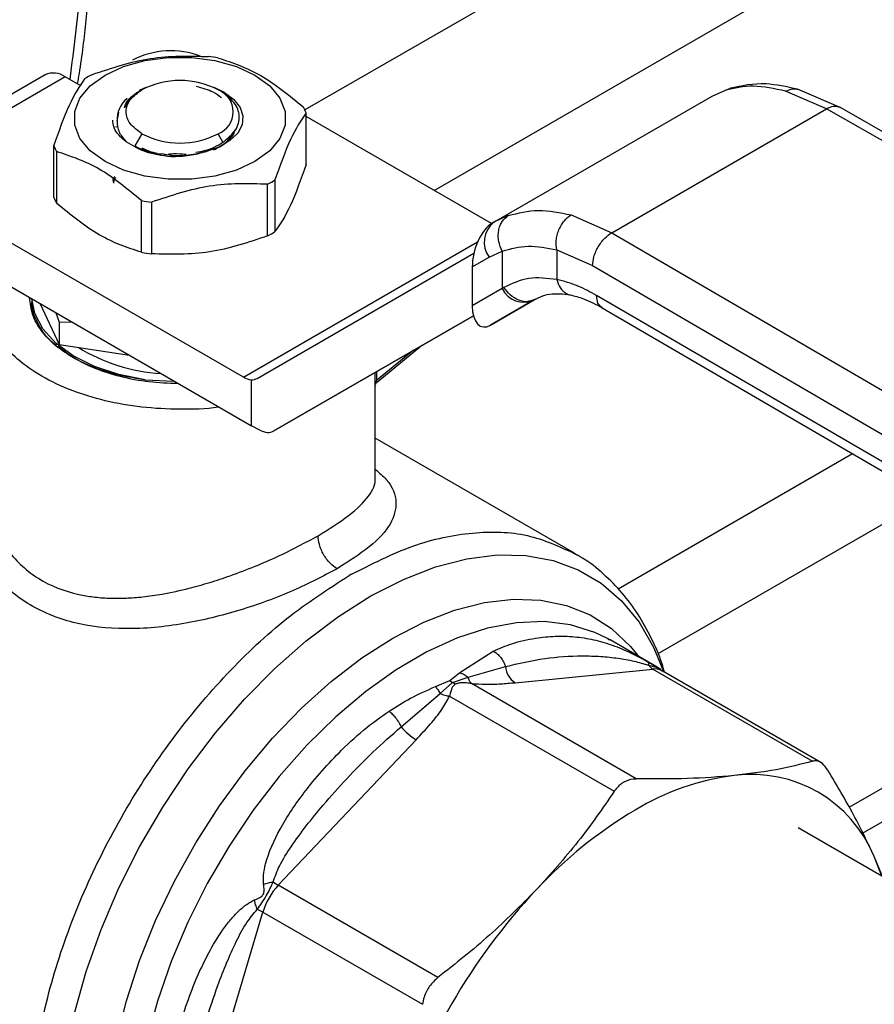
# Model space of a CAD drawing. Extents: x 0.4 to 10.6, y 0.4 to 8.1.
# Drawn here: x 2.9 to 3, y 4.6 to 4.7 of the extents above; entities that cross this region are included whole.
import ezdxf

# ---------------------------------------------------------------- set-up
doc = ezdxf.new("R2010")
doc.units = 0
doc.linetypes.add('SLD-SOLID', pattern=[0])
doc.layers.get('0').update_dxf_attribs({"linetype": 'CONTINUOUS'})

msp = doc.modelspace()

# ---------------------------------------------------------------- linework, layer by layer
at = {"color": 8, "linetype": 'SLD-SOLID'}
for p, q in [((3.027976869420532, 4.795593748816747), (2.907536078154142, 4.7260647599848)), ((2.920141153707988, 4.718233523201246), (3.040996569992706, 4.788001869961397)), ((2.948524091887422, 4.727988447304277), (2.949061963242785, 4.728148100384043)), ((2.927371295924623, 4.715777198919019), (2.926160112449874, 4.715221091954593)), ((2.901559774683104, 4.700032478503526), (2.924377220465335, 4.71320470957484)), ((2.918127815988268, 4.702648068958016), (2.914535213879605, 4.699700784535284)), ((2.914385351513478, 4.699473169584354), (2.914385351513494, 4.700487590203796)), ((2.914535213879564, 4.700574103906233), (2.914535213879564, 4.699700784535252)), ((2.93806833927062, 4.679397334769474), (2.960914700784626, 4.692586258537315)), ((2.968306996075672, 4.6882818294122), (2.941952061960729, 4.67306744979482))]:
    msp.add_line(p, q, dxfattribs=at)
at = {"color": 7, "linetype": 'SLD-SOLID'}
for p, q in [((2.882218528969549, 4.72948821569419), (2.873959670239866, 4.724720478033693)), ((2.884186872931445, 4.729293302109562), (2.875928014202091, 4.724525564449266)), ((2.885703617053768, 4.728417704365373), (2.884186872931445, 4.729293302109562)), ((2.891199495477339, 4.727771498275277), (2.891058655814551, 4.727690166799563)), ((2.892047067910277, 4.728239362771767), (2.891397388791022, 4.727962428166245)), ((2.891482507463908, 4.727934930746594), (2.891656965240434, 4.72803567586704)), ((2.899719095851538, 4.727761293456768), (2.898690553757073, 4.728239362803174)), ((2.899339918540847, 4.727885958415198), (2.899081260563007, 4.728035327098842)), ((2.947236100990699, 4.72741165880982), (2.948524091580254, 4.727988447927208)), ((2.949054437392387, 4.728190895847767), (2.948705039076381, 4.728042156756741)), ((2.9583829957245, 4.726192092741472), (2.954390570106369, 4.727899719627374)), ((2.959711218062454, 4.726312880601726), (2.955549053091977, 4.728087900687285)), ((2.925959868688583, 4.71512915134239), (2.947236100990406, 4.727411658809719)), ((2.889233898072378, 4.724983925857613), (2.889414907983892, 4.725863293074322)), ((2.907659147133303, 4.720740516239164), (2.907659147133303, 4.725776922820899)), ((2.937450853932938, 4.714108224497562), (2.9583829957245, 4.726192092741472)), ((3.004805148480648, 4.699623188214082), (2.9583829957245, 4.726192092741536)), ((3.006108902293219, 4.699758002380708), (2.959682190402024, 4.726329516270715)), ((2.925740041677136, 4.715001353975314), (2.907659147133303, 4.725439232218982)), ((2.889073957920526, 4.724435271191774), (2.889245694893102, 4.72445351776853)), ((2.891656965240416, 4.723750070117731), (2.890967916607197, 4.722556602682379)), ((2.899559902400842, 4.722919982240053), (2.899080656511739, 4.723750070117727)), ((2.883078474618834, 4.717543373653024), (2.883078474618834, 4.72257978023476)), ((2.883340514087459, 4.722015224828034), (2.883340514087459, 4.716978818246299)), ((2.890967916607133, 4.722556602682233), (2.891321626405774, 4.72236774509493)), ((2.893637230947438, 4.721816646782852), (2.893925820108599, 4.721751738990602)), ((2.904628000927124, 4.719246418128907), (2.904628000927124, 4.714210011547172)), ((2.90391209578527, 4.713796728305766), (2.90391209578527, 4.718833134887501)), ((2.891621759528017, 4.712198157012688), (2.891621759528007, 4.717234563594427)), ((2.892599704138462, 4.717083291429105), (2.892599704138462, 4.71204688484737)), ((2.901559774683104, 4.700032478503526), (2.873097731153671, 4.716463266494395)), ((2.926178537951538, 4.71525156934749), (2.92565440103215, 4.714902707787673)), ((2.925959868688434, 4.715129151342247), (2.925784366718858, 4.715027804895644)), ((2.926160112449874, 4.715221091954593), (2.925959868688613, 4.715129151342339)), ((2.933488739854718, 4.715833349863213), (2.937450853932938, 4.714108224497562)), ((2.937450853932938, 4.714108224497627), (2.98347453324411, 4.687309286147865)), ((2.925514626898658, 4.711730804061909), (2.926769566144963, 4.712307846612858)), ((2.926769566144963, 4.712307846612858), (2.926769566144963, 4.708666896178711)), ((2.93208596201577, 4.712424427130607), (2.935586906085457, 4.71089832509502)), ((2.932085962016114, 4.712424427130804), (2.932085962723727, 4.709552610154236)), ((2.873097731153671, 4.712176963019928), (2.902328523289336, 4.695302385905483)), ((2.902900227228971, 4.699918829052216), (2.924020256563296, 4.712114931055062)), ((2.923858082965072, 4.710774206016016), (2.925514626898658, 4.711730804061909)), ((2.923858082965072, 4.710774206016016), (2.923858082965103, 4.706985613199444)), ((2.935586906085457, 4.71089832509502), (2.981610627580629, 4.684099361452653)), ((2.926769566145775, 4.708666896179181), (2.923858082965103, 4.706985613199444)), ((2.926950267003867, 4.708775216436764), (2.926769566145442, 4.708666896179011)), ((2.880933115338024, 4.707653692010832), (2.880933115338024, 4.707549023782067)), ((2.925648607826677, 4.705099091633306), (2.929905066302636, 4.707556292808772)), ((2.92983947985086, 4.707519178361234), (2.925648607826677, 4.705099091633306)), ((2.930023676823304, 4.707625545906646), (2.929662415789227, 4.707516554852483)), ((2.92983947985086, 4.707519178361234), (2.930023676823318, 4.707625545906623)), ((2.981610627580671, 4.681420421038731), (2.935969623601767, 4.707996532935187)), ((2.880933115338035, 4.706425591817594), (2.881042463001426, 4.707046723327255)), ((2.881746418795372, 4.707184181918708), (2.88358211482584, 4.703229235266436)), ((2.936509326180098, 4.706797163421528), (2.982153810149403, 4.680219025175848)), ((2.883255442192541, 4.706313041254273), (2.883582114825899, 4.705379767961195)), ((2.923969437422333, 4.706023836215376), (2.904517250158158, 4.694790856549702)), ((2.904517250158158, 4.694790856549702), (2.923970221730525, 4.706020818001956)), ((2.883582114825899, 4.705379767961195), (2.884800810670351, 4.70542091902139)), ((2.883582114825918, 4.705379767961167), (2.88358211482584, 4.703229235266436)), ((2.88358211482584, 4.703229235266436), (2.890433025679577, 4.702169510504739)), ((2.914640271397013, 4.699594510875328), (2.918919546030564, 4.703105124982726)), ((2.891989128448222, 4.699788456766369), (2.894786319524266, 4.699656407461103)), ((2.902328523289336, 4.695302385905483), (2.902328523280836, 4.699781187866814)), ((2.914397682267158, 4.690239406177884), (2.914397682267158, 4.699122648542684)), ((2.903137034754411, 4.694881551391767), (2.902328523289336, 4.695302385905483)), ((2.933827964021738, 4.682872627062426), (2.914397682267158, 4.694089489961706)), ((2.912014594625314, 4.680793015629744), (2.911846959466538, 4.680696763793504)), ((2.960604036448861, 4.658121364155701), (2.990700515856934, 4.675495691895017)), ((2.937288395894221, 4.674434877802438), (2.937030123610899, 4.674580015755478)), ((2.937068650954883, 4.674525511624657), (2.937248505447692, 4.674439433415874)), ((2.941865933142216, 4.671792321797546), (2.937288395894183, 4.674434877802449)), ((2.961909109670051, 4.655606460490385), (2.993608767384612, 4.673906283366319)), ((2.922636921381462, 4.671251038387914), (2.92588140719158, 4.673341001908699)), ((2.921656964273925, 4.670479371121091), (2.922636921381462, 4.671251038387914)), ((2.923441817225023, 4.670792297751907), (2.927090444721391, 4.671835118732091)), ((2.928026713683729, 4.670265854655764), (2.941460599865016, 4.67159539533808)), ((2.941460599865016, 4.67159539533808), (2.957020234433541, 4.662613009497047)), ((2.957827027193388, 4.662493155821044), (2.942363597172816, 4.671420003958614)), ((2.920268400077624, 4.669883776225821), (2.921656964273925, 4.670479371121091)), ((2.920720221646841, 4.669221167382488), (2.921924882873577, 4.670294606929251)), ((2.921656964274363, 4.670479371128424), (2.921924882850028, 4.670294606804286)), ((2.921924882850028, 4.670294606804286), (2.923441831579924, 4.670792317353749)), ((2.922192776034098, 4.670109830497074), (2.921924882832191, 4.670294606709227)), ((2.939832641751694, 4.660911967565203), (2.923774547694693, 4.670182097463199)), ((2.916930440978739, 4.665969874566977), (2.920720205865956, 4.669221130735088)), ((2.921643793647083, 4.668951883064381), (2.937701948444003, 4.659681944500607)), ((2.904954721193409, 4.650521000162302), (2.918388607954575, 4.66470189492815)), ((2.997331605247342, 4.632044569494801), (2.955638100246536, 4.656113717605543)), ((2.963782953917108, 4.651411793664794), (2.963044612254567, 4.653321032274906)), ((2.963826242952776, 4.651386803436428), (2.963044612254567, 4.653321032274906)), ((2.92051435610693, 4.641538614585182), (2.904954721193409, 4.650521000162302)), ((2.897883595568826, 4.629186172021228), (2.903448093507138, 4.647911444469308)), ((2.903448093507138, 4.647911444469308), (2.919007728019531, 4.638929058197176))]:
    msp.add_line(p, q, dxfattribs=at)
at = {"color": 7, "linetype": 'SLD-SOLID', "flags": 128}
for points in [[(2.88806765572052, 4.729464794551534), (2.889875370787934, 4.730297015207976), (2.891958549879976, 4.730876153806722), (2.894212733698373, 4.731173169920162), (2.896524888053818, 4.731173169920133), (2.898779071872213, 4.730876153806639), (2.900862250964252, 4.73029701520784), (2.902669966031663, 4.729464794551354), (2.904111570692603, 4.728421222855945), (2.905114776869758, 4.727218629164001), (2.905629279616379, 4.725917316544826), (2.905629279616376, 4.724582538246956), (2.905114776869749, 4.723281225627794), (2.904111570692589, 4.722078631935873), (2.902669966031656, 4.721035060240847)], [(2.902669966031656, 4.721035060240847), (2.900862250964244, 4.720202839584395), (2.898779071872203, 4.71962370098562), (2.896524888053808, 4.719326684872139), (2.894212733698363, 4.719326684872112), (2.891958549879967, 4.71962370098554), (2.889875370787926, 4.720202839584265), (2.888067655720513, 4.721035060240675), (2.886626051059569, 4.722078631936006), (2.885622844882411, 4.723281225627878), (2.885108342135786, 4.724582538246988), (2.885108342135784, 4.725917316544805), (2.885622844882409, 4.727218629163927), (2.886626051059565, 4.728421222855824), (2.88806765572052, 4.729464794551534)], [(2.899719095851538, 4.727761293456768), (2.900629379660317, 4.727091500062896), (2.90123740240867, 4.726315893832065), (2.901508228406521, 4.725479039443765), (2.90142629656976, 4.724629020765959), (2.900996314526952, 4.723814678058602), (2.900242988129032, 4.723082801716493), (2.899209601903819, 4.722475443793), (2.897955532019417, 4.722027501778779)], [(2.891989128447941, 4.699788456765694), (2.889407243581344, 4.700300677952661), (2.887038584701831, 4.701084358898117), (2.884967871079129, 4.702111469868456), (2.883269165444454, 4.703345274425142), (2.88200322500607, 4.704741643368342), (2.881215328360397, 4.706250633095725), (2.880939111416993, 4.707650230548134)]]:
    msp.add_lwpolyline(points, dxfattribs=at)
at = {"color": 8, "linetype": 'SLD-SOLID', "flags": 128}
for points in [[(2.904212658016192, 4.604968248886763), (2.901354056222284, 4.60461180093391), (2.898538648120018, 4.604665177992241), (2.895890616005187, 4.605145818736079), (2.893438972271776, 4.606048457164852), (2.891210577641568, 4.607363203783047), (2.889229846872452, 4.609075653951584), (2.887518481265231, 4.611167045708066), (2.886095230899623, 4.613614465326755), (2.884975689204468, 4.616391098366154), (2.884172122112858, 4.619466523453637), (2.883693333674004, 4.622807045588369), (2.883544569594236, 4.626376065310795), (2.883727459763943, 4.630134479693967), (2.884240000400155, 4.634041110763409), (2.885076576000402, 4.638053156651605), (2.886228020867346, 4.642126660544232), (2.887681719530069, 4.646216992280205), (2.889421744961815, 4.650279337329071), (2.89142903307983, 4.65426918778837), (2.893681591615443, 4.658142830021543), (2.896154741065958, 4.66185782359367), (2.898821385088456, 4.665373466257763), (2.901652307372995, 4.668651239897099), (2.904616491742617, 4.671655232537766), (2.907681461973072, 4.674352531807769), (2.910813637609132, 4.676713585531858), (2.913978701879075, 4.678712525511351), (2.917141977676429, 4.680327450941526), (2.9202688074896, 4.681540668361426), (2.923324933116824, 4.682338885507116), (2.926276871006193, 4.682713356944511), (2.929092279108457, 4.682659979886179), (2.93174031122329, 4.682179339142341), (2.934191954956701, 4.681276700713568), (2.936420349586909, 4.679961954095374), (2.938401080356024, 4.678249503926836), (2.940112445963245, 4.676158112170355), (2.941535696328853, 4.673710692551666), (2.942531189519869, 4.671301502231529)], [(2.91612853866836, 4.674612434814422), (2.919151358199148, 4.676168214360897), (2.922138737934727, 4.677327239765649), (2.925055653579085, 4.678075922515516), (2.927867906963255, 4.678405484989783), (2.930542526987573, 4.67831206336976), (2.933048156177684, 4.677796752938526), (2.935355418322253, 4.676865595239735), (2.937437262882182, 4.675529507246038), (2.939269282133457, 4.673804153367566), (2.940122896885701, 4.672750271609525)], [(2.937030123610899, 4.674580015755478), (2.935801317212546, 4.675169573304823), (2.9334305416926, 4.675905792153547), (2.930873638260921, 4.676220618948607), (2.928161644261498, 4.67611023211919), (2.925327479627719, 4.67557597161187), (2.922405547278978, 4.674624322625478), (2.919431315515833, 4.67326683688957), (2.916440887482888, 4.671519992442082), (2.913470562925522, 4.669404993608267), (2.910556397560152, 4.666947513608916), (2.907733765406682, 4.664177382922229), (2.905036929395816, 4.661128227182224), (2.902498625463494, 4.657837059009089), (2.900149665180978, 4.654343828726112), (2.898018561744111, 4.650690939416872), (2.896131183861749, 4.64692273220925), (2.894510441744671, 4.643084948034195), (2.893176009006666, 4.639224172392796), (2.892144083853501, 4.63538726987139), (2.891427192458652, 4.631620815268984), (2.891034036912528, 4.627970528242273), (2.890969389590875, 4.624480718330957), (2.891234035224604, 4.621193747099933), (2.89182476137422, 4.618149513927298), (2.892734397424486, 4.61538497167994), (2.893951901625978, 4.612933678155794), (2.895462495126963, 4.610825388737632), (2.897247841368644, 4.609085695203028), (2.898905688637516, 4.607946874588177)], [(2.901677211705946, 4.606346908376991), (2.899208921159036, 4.606857785328143), (2.896901659014468, 4.607788943026934), (2.894819814454538, 4.60912503102063), (2.892987795203263, 4.610850384899102), (2.891427080011332, 4.61294477646563), (2.890155966837397, 4.615383650894019), (2.88918935832123, 4.618138414611479), (2.888538587063906, 4.621176770532125), (2.888211282763411, 4.624463096710786), (2.888211282763411, 4.627958863977733), (2.888538587063906, 4.631623087657972), (2.88918935832123, 4.635412808079082), (2.890155966837397, 4.639283594234102), (2.891427080011333, 4.643190064694457), (2.892987795203263, 4.647086419665718), (2.894819814454538, 4.650926977948321), (2.896901659014468, 4.654666712507856), (2.899208921159036, 4.658261778375886), (2.901714550349147, 4.661670026692108), (2.904389170373466, 4.664851498861204), (2.907201423757635, 4.667768895030842), (2.910118339401994, 4.670388011398331), (2.913105719137573, 4.672678141218945), (2.91612853866836, 4.674612434814422)]]:
    msp.add_lwpolyline(points, dxfattribs=at)
at = {"color": 7, "linetype": 'SLD-SOLID'}
for centre, radius, start, end in [((2.894469470370517, 4.723607758254037), 0.008219803911730782, 69.13500584196173, 117.068511444568), ((2.89551369304689, 4.711071573898004), 0.02037156847637147, 79.81521613926694, 82.59870599610777), ((2.883033644369041, 4.727683533097287), 0.001980225338193873, 54.38242252477244, 114.3071190462914), ((2.892401410244162, 4.71903810591093), 0.01187583278011252, 118.0028332198969, 121.9917902473642), ((2.895368810876081, 4.720871840051349), 0.00806835433135083, 62.60967223660846, 117.3903277633041), ((2.898267391494974, 4.725892872992356), 0.002291943312347047, 290.7834207993739, 69.21657920202497), ((2.891899511886142, 4.725118526976855), 0.002669052535204899, 129.3826853447098, 182.8898948465544), ((2.90293519255251, 4.723927381056865), 0.005073120501066323, 21.38153725211344, 28.415385633705), ((2.895368810876082, 4.730913905933482), 0.008068354331463641, 242.6096722365447, 297.3903277633893), ((2.887802429193844, 4.724429321996275), 0.005073120494760176, 201.3815372493514, 208.4153856396782), ((2.898336211507112, 4.729318597146257), 0.01187583278188032, 298.0028332202472, 301.9917902471149), ((2.887802429194184, 4.719392915414685), 0.005073120495124071, 201.3815372495305, 208.4153856393591), ((2.895223928712201, 4.737285129199829), 0.02037156851908842, 259.8152161410173, 262.5987059920504), ((2.927437630965019, 4.713207198337827), 0.002424393676220755, 127.5561705523851, 217.5153999191143), ((2.898336211507866, 4.724282190563231), 0.01187583278038691, 298.0028332199412, 301.9917902473085), ((2.895223928711806, 4.732248722615521), 0.02037156851649111, 259.8152161408368, 262.5987059922238), ((2.928908884819824, 4.709709583262316), 0.002379890909784162, 205.9842396154826, 293.018245541773), ((2.8945750948467, 4.717827685172444), 0.01746946358460073, 238.4312584776997, 266.5204165795176), ((2.902471907366298, 4.70152135222656), 0.001746061566752854, 238.5070033061871, 265.2896481452134), ((2.914695977812082, 4.699431794643703), 0.0003133697556470481, 120.8649834681512, 172.4129049434636), ((2.942294420113521, 4.673010584859585), 0.001642564567913447, 219.2136846460295, 239.4936797834908), ((2.929186501685602, 4.672021753575822), 0.002104350072248945, 185.0882510368212, 236.5548571743768), ((2.921356578328349, 4.66958746394071), 0.005716435315924913, 219.2599724561455, 238.7214289643463), ((2.95240414559529, 4.636948984033424), 0.02444761461949347, 97.09493664389798, 121.2390322548128), ((2.95109337408118, 4.648396971742971), 0.0129258835674461, 22.39227748008984, 97.59693727493145), ((2.961917285387861, 4.620470065599458), 0.04347283444106425, 120.6956464603359, 137.1103241922301), ((2.907241085531728, 4.654426448042806), 0.004525487533847441, 231.9737983737566, 239.6540187921304), ((2.909781707026633, 4.645994434785769), 0.006617370047234788, 136.8396124295348, 163.1603874210345), ((2.973830907445193, 4.609016329803594), 0.05999748955157507, 136.8396092168498, 163.1603757373353), ((2.901208552720759, 4.643976947939076), 0.004527228305181033, 60.3511858992314, 68.02852126317316)]:
    msp.add_arc(centre, radius, start, end, dxfattribs=at)
at = {"color": 8, "linetype": 'SLD-SOLID'}
msp.add_arc((2.941641961036896, 4.670116904846469), 0.001489572424809366, 61.02299412155758, 96.99333284641828, dxfattribs=at)
at = {"color": 7, "linetype": 'SLD-SOLID'}
for centre, major_axis, ratio, start_param, end_param in [((2.925716487272783, 4.711957744672623), (0.000914158966183187, 0.003219254836959173), 0.5026061538039541, 0.4777430072909527, 2.085073121641756), ((2.925716487272834, 4.708169151856414), (0.000914158966183187, 0.003219254836959173), 0.5026061538038266, 2.085073121757674, 3.619335660837839), ((2.901520011824651, 4.702152675631123), (-0.001419080854864419, 0.002210166127953884), 0.6063903258725046, 2.754702087250424, 3.113021669227392), ((2.903137034754024, 4.697024703128776), (-0.00141908085486353, 0.002210166127953883), 0.6063903258727981, 2.3276235058674, 3.113021669073419)]:
    msp.add_ellipse(centre, major_axis=major_axis, ratio=ratio, start_param=start_param, end_param=end_param, dxfattribs=at)
for points, knots in [([(2.880270504858836, 4.775035306882562), (2.879349013024404, 4.7768927214935), (2.87750599595043, 4.780607618048733), (2.873981243065818, 4.785437252793503), (2.869860536521049, 4.789693741718911), (2.865047698989781, 4.793240115834196), (2.859609313013312, 4.795964189311358), (2.853592533792585, 4.797772192725283), (2.847071836636048, 4.798599871936402), (2.840139476077113, 4.798410009798849), (2.832903265491695, 4.797197610037808), (2.825480552883593, 4.794990012833844), (2.817992110072282, 4.791845222466484), (2.810555791656983, 4.787847629398153), (2.803280763442942, 4.78310247163551), (2.796300232904105, 4.777756166676248), (2.789618008283767, 4.771885166183718), (2.783223868382617, 4.765521907579078), (2.777066201226396, 4.758635419297227), (2.771108236811502, 4.75116338530383), (2.765365959634042, 4.743079367945279), (2.759887784264767, 4.734362164348475), (2.754810338219341, 4.725150149499923), (2.750236664980569, 4.715562094830771), (2.746260114830662, 4.70573655907416), (2.742958912294476, 4.695825599732147), (2.740391294335025, 4.685987225217309), (2.738592325635178, 4.676377254755807), (2.737571838439692, 4.667140669007004), (2.737316824299349, 4.65840660664463), (2.737786533275264, 4.650275599494782), (2.738935821528694, 4.642882560310714), (2.740646750005019, 4.636138250450673), (2.742269835893587, 4.63219119011067), (2.743081393546301, 4.630217624172344)], [0, 0, 0, 0, 0.02912374416192932, 0.05824854409217477, 0.08873429310447513, 0.1199938771889402, 0.1519013647111193, 0.184312660187163, 0.2170687486512678, 0.2499999955569111, 0.282931242462554, 0.3156873309266575, 0.3480986264026986, 0.3800061139248744, 0.411265698009336, 0.4417514470216323, 0.4708746640802001, 0.4999999955442654, 0.5291232126152869, 0.5582485440916481, 0.5887342931039444, 0.6199938771884062, 0.6519013647105819, 0.684312660186623, 0.7170687486507257, 0.749999995556369, 0.7829312424620128, 0.8156873309261172, 0.8480986264021606, 0.8800061139243398, 0.9112656980088049, 0.9417514470211055, 0.9708751956612234, 1, 1, 1, 1]), ([(2.885386269934855, 4.728600904957585), (2.88544560441226, 4.728943098994508), (2.885810062055507, 4.731045000581686), (2.886259619771606, 4.734845001166474), (2.886717400017725, 4.739984015564957), (2.886922307322155, 4.745032954024424), (2.88688662137115, 4.749974429704334), (2.88664967387697, 4.754509324250214), (2.886308984060984, 4.757316718432472), (2.886155921685237, 4.758578001872823)], [0, 0, 0, 0, 0.0320514223691487, 0.1968734936315318, 0.3625390558334731, 0.5289071508741449, 0.6958736032490167, 0.8633645426710779, 1, 1, 1, 1]), ([(2.886825525966897, 4.729523568168149), (2.888710817568292, 4.730155156611212), (2.892481608482985, 4.731418403082561), (2.89625241199926, 4.731321743886686), (2.898137917613696, 4.731273411626541)], [0, 0, 0, 0, 0.4999724577802671, 1, 1, 1, 1]), ([(2.899115862224143, 4.731122139461239), (2.900495991463449, 4.730665372229119), (2.90325640199772, 4.729751787440574), (2.90601682175698, 4.727478289710061), (2.907397107664693, 4.726341478227634)], [0, 0, 0, 0, 0.4999724577819717, 1, 1, 1, 1]), ([(2.883078474618834, 4.72257978023476), (2.883583636980929, 4.724008100328764), (2.884594017361346, 4.726864897881837), (2.885604401118338, 4.728361795093198), (2.886109620825041, 4.729110284926743)], [0, 0, 0, 0, 0.4999724577845566, 1, 1, 1, 1]), ([(2.955548868384126, 4.728087944333313), (2.954501834159667, 4.728318168983658), (2.952097256913818, 4.728846893778627), (2.950126113193938, 4.728419131532295), (2.949013272088209, 4.728177631429387)], [0, 0, 0, 0, 0.4354338070302667, 1, 1, 1, 1]), ([(2.891482507463958, 4.727934930746569), (2.891121475376972, 4.727691643275707), (2.890399413265157, 4.727205069723602), (2.890111273053622, 4.726586334020954), (2.889967203359308, 4.726276967053163)], [0, 0, 0, 0, 0.5000014279637623, 1, 1, 1, 1]), ([(2.889967202897082, 4.726276966666812), (2.890058629811944, 4.726600183448045), (2.890212964182238, 4.727145793660044), (2.890936359096357, 4.727554173463187), (2.891231218454213, 4.727720631098104)], [0, 0, 0, 0, 0.5923950360988118, 1, 1, 1, 1]), ([(2.899415671888573, 4.727235747797399), (2.899162251073387, 4.727432803101892), (2.898529059361067, 4.727925161180614), (2.897560114874128, 4.728188119846679), (2.896978968737945, 4.728345835190352)], [0, 0, 0, 0, 0.4002276249920225, 1, 1, 1, 1]), ([(2.899559902400843, 4.72291998224014), (2.900023027181131, 4.723301416432401), (2.900943156289601, 4.72405924395147), (2.901275525265729, 4.725462926781885), (2.900797427223379, 4.726833839121072), (2.899823133619669, 4.727537085874709), (2.899339315546437, 4.727886306569637)], [0, 0, 0, 0, 0.2550559539656538, 0.5067412013376076, 0.7550558469593754, 1, 1, 1, 1]), ([(2.954390570106369, 4.727899719627374), (2.953313452830534, 4.72813362767176), (2.95116627790244, 4.728599910684436), (2.949402887757445, 4.728191821598866), (2.948524091580254, 4.727988447927208)], [0, 0, 0, 0, 0.5016439330316261, 0.9999999999999999, 0.9999999999999999, 0.9999999999999999, 0.9999999999999999]), ([(2.907659147133303, 4.725776922820899), (2.907153984771201, 4.725028531564514), (2.906143604390777, 4.723531666597802), (2.905133220633811, 4.720674886739894), (2.904628000927124, 4.719246418128907)], [0, 0, 0, 0, 0.4999724577889401, 1, 1, 1, 1]), ([(2.890134268181402, 4.72296627733893), (2.889869241808416, 4.723180751834605), (2.889339281644072, 4.723609625903606), (2.888889317342055, 4.724341786805476), (2.888841388595839, 4.724843398318126), (2.888818279161552, 4.725085256476434)], [0, 0, 0, 0, 0.3412465711535286, 0.6823739346849753, 1, 1, 1, 1]), ([(2.889233853679455, 4.724983961897083), (2.88925601585531, 4.724630835195931), (2.889300603598429, 4.723920384979215), (2.889855018950722, 4.723285446195801), (2.890133864164789, 4.722966101429737)], [0, 0, 0, 0, 0.4970463698141004, 1, 1, 1, 1]), ([(2.898636945009427, 4.722191946365713), (2.898845028574937, 4.722285088794279), (2.899507285786605, 4.722581528567786), (2.900191111441547, 4.723174014730568), (2.900442159135845, 4.72368907695486), (2.90053312283667, 4.723875702712197)], [0, 0, 0, 0, 0.2260966992738744, 0.7195867163371372, 1, 1, 1, 1]), ([(2.899255114287663, 4.722470622961572), (2.899549079444324, 4.722669456103095), (2.900137009757659, 4.72306712238615), (2.900615876379587, 4.723652772193088), (2.90070295756907, 4.72401967907743), (2.900728506297187, 4.724127325795256)], [0, 0, 0, 0, 0.4140431313881735, 0.8280862627937209, 1, 1, 1, 1]), ([(2.894464551802082, 4.721498092087856), (2.893613301913592, 4.721619065259369), (2.891916825843017, 4.721860155558973), (2.890726776214386, 4.722598326484831), (2.890133864164789, 4.722966101429737)], [0, 0, 0, 0, 0.5017753584943437, 0.9999999999999999, 0.9999999999999999, 0.9999999999999999, 0.9999999999999999]), ([(2.896925638089876, 4.721951860787715), (2.897214468389693, 4.721994695776056), (2.898233929491973, 4.722145886992691), (2.899006333386621, 4.722596811879586), (2.89955990240079, 4.722919982240109)], [0, 0, 0, 0, 0.2833166455981626, 1, 1, 1, 1]), ([(2.891621759528007, 4.717234563594427), (2.8902416302887, 4.718371259664189), (2.887481219754428, 4.720644777039134), (2.884720799995171, 4.721558392123077), (2.883340514087459, 4.722015224828034)], [0, 0, 0, 0, 0.4999724577822095, 1, 1, 1, 1]), ([(2.891321626405743, 4.722367745094868), (2.891959562373986, 4.722109792799825), (2.892672678820806, 4.721821440938122), (2.89352800774839, 4.721796410784651), (2.893618181013085, 4.721793771974502)], [0, 0, 0, 0, 0.8945747515529553, 1, 1, 1, 1]), ([(2.891648800180119, 4.722378567370177), (2.892033187007153, 4.722186607943788), (2.892478515572422, 4.721964214745237), (2.893070643379927, 4.721878643650554), (2.893151674107934, 4.721866933529849)], [0, 0, 0, 0, 0.8631533142322888, 1, 1, 1, 1]), ([(2.893730316967463, 4.721776185866468), (2.893973669861718, 4.721731837004399), (2.894743825510605, 4.721591483109087), (2.89623656831569, 4.721640446513727), (2.897377439882594, 4.721897346661594), (2.897955557402532, 4.722027526500118)], [0, 0, 0, 0, 0.1855756876797889, 0.5873041477465762, 0.9999999999999999, 0.9999999999999999, 0.9999999999999999, 0.9999999999999999]), ([(2.894207576899757, 4.721770008655469), (2.894384424539004, 4.721788717380159), (2.894958009707897, 4.721849396997126), (2.895554215918971, 4.721796637061769), (2.895966599976595, 4.721760144056802)], [0, 0, 0, 0, 0.3083197558770721, 1, 1, 1, 1]), ([(2.897955532019814, 4.722027501778489), (2.897409363335139, 4.721866328540321), (2.896312804392674, 4.721542736286573), (2.895082215188203, 4.721513011632452), (2.894464551802082, 4.721498092087856)], [0, 0, 0, 0, 0.4980750815323488, 0.9999999999999999, 0.9999999999999999, 0.9999999999999999, 0.9999999999999999]), ([(2.907659147133694, 4.720740516238649), (2.907154007411051, 4.719311950115795), (2.906143637440588, 4.716454561859332), (2.905133243274252, 4.714958239672272), (2.904628000927412, 4.714210011546448)], [0, 0, 0, 0, 0.4999552019653835, 1, 1, 1, 1]), ([(2.888905702285262, 4.718949295860556), (2.888869083562456, 4.719142473512917), (2.888825212928154, 4.719373907749081), (2.888988097434218, 4.719581679157418), (2.889015022598186, 4.719616024224193)], [0, 0, 0, 0, 0.8346978198321658, 1, 1, 1, 1]), ([(2.888905702285263, 4.718949295860556), (2.88892957798565, 4.719098130950131), (2.888960688722189, 4.719292067428823), (2.889098336273835, 4.719469165764686), (2.889130347248923, 4.719510351316841)], [0, 0, 0, 0, 0.7674424666143561, 1, 1, 1, 1]), ([(2.90391209578527, 4.718833134887501), (2.902026804183858, 4.718881475282068), (2.898256013269159, 4.718978161397104), (2.894485209752883, 4.71771493794642), (2.892599704138462, 4.717083291429105)], [0, 0, 0, 0, 0.4999724577842583, 1, 1, 1, 1]), ([(2.891621759527898, 4.712198157011899), (2.890241675951889, 4.71265460991984), (2.887481261477585, 4.71356759753582), (2.884720845658048, 4.715841676759528), (2.883340514087075, 4.716978818245662)], [0, 0, 0, 0, 0.4999552019651142, 1, 1, 1, 1]), ([(2.927371295924623, 4.715777198919019), (2.928332820336089, 4.716025293764027), (2.930247853906613, 4.716519415339308), (2.932411463088676, 4.716061399356227), (2.933488739854718, 4.715833349863213)], [0, 0, 0, 0, 0.5020927185126894, 1, 1, 1, 1]), ([(2.926769566144958, 4.712307846612855), (2.926638586130852, 4.712619110363517), (2.926436853473569, 4.713098512232307), (2.926377544835942, 4.713789953018037), (2.926416741500453, 4.714314997878088), (2.926552369737167, 4.714799888932752), (2.926827219438024, 4.715352343756053), (2.927157078009087, 4.715609921392018), (2.927371296120203, 4.71577719852071)], [0, 0, 0, 0, 0.2388345832635232, 0.3678479916315909, 0.4997586591687103, 0.6317048411923593, 0.7608202418422204, 1, 1, 1, 1]), ([(2.93208595918008, 4.712424434174223), (2.932053149238234, 4.712731503250522), (2.932002635867633, 4.713204259164682), (2.932126296681423, 4.713879985006524), (2.932291871844311, 4.714392610095865), (2.932530217790758, 4.714866830672394), (2.932906961885459, 4.715410307544664), (2.933259418371239, 4.715666593361093), (2.933488741124565, 4.715833343503122)], [0, 0, 0, 0, 0.2381878661737165, 0.3667081158806701, 0.4982051025188374, 0.6299644359311644, 0.7592395719613897, 1, 1, 1, 1]), ([(2.903912095785542, 4.713796728305028), (2.902026872486873, 4.713164863522344), (2.898256088042074, 4.711901020721632), (2.894485278056191, 4.71199826056749), (2.892599704138376, 4.712046884846573)], [0, 0, 0, 0, 0.4999552019660223, 1, 1, 1, 1]), ([(2.935586906085409, 4.710898325094992), (2.935611807647202, 4.711182173724612), (2.935650114153282, 4.711618823013786), (2.935882545690542, 4.712250802983469), (2.936123110043928, 4.71273182641202), (2.936421725608238, 4.713179325978228), (2.936855679610733, 4.713694929142306), (2.937216378017709, 4.713945401223172), (2.937450853932945, 4.71410822331849)], [0, 0, 0, 0, 0.2394569105663193, 0.36836073482793, 0.5000000688538437, 0.6316393929132345, 0.7605431884001008, 1, 1, 1, 1]), ([(2.926769566145345, 4.712307846613103), (2.927601777966176, 4.712537744794184), (2.92926538766703, 4.712997316305524), (2.931146077282998, 4.712615327891587), (2.932085962016114, 4.712424427130804)], [0, 0, 0, 0, 0.5002446309396186, 1, 1, 1, 1]), ([(2.899161844876582, 4.697130470441293), (2.899134962814374, 4.697125729508516), (2.897918763298729, 4.696911240006085), (2.895354682577593, 4.696864784046655), (2.89163631234554, 4.697038762733147), (2.888038841412979, 4.697678210770902), (2.884728984351191, 4.698697143402471), (2.881826839361698, 4.700072776771227), (2.879443859464769, 4.701748164574315), (2.877679018127167, 4.703658875380883), (2.876570624453041, 4.705735751998724), (2.876271927538859, 4.707881947031084), (2.87634488129361, 4.709347297023481), (2.876706311304976, 4.710034895115383), (2.876706680170168, 4.710035596858443)], [0, 0, 0, 0, 0.002254966002273767, 0.1020192773383967, 0.2017835886745181, 0.3015479000106349, 0.401312211346751, 0.5010765226828646, 0.600840834018981, 0.7006051453550965, 0.8003694566912158, 0.9001337680273346, 0.9998980793634602, 0.9999999999999999, 0.9999999999999999, 0.9999999999999999, 0.9999999999999999]), ([(2.932085962723727, 4.709552610154236), (2.931153722085079, 4.709659985887622), (2.92928288078943, 4.709875469903055), (2.927729565123764, 4.709142797843938), (2.926950267003867, 4.708775216436764)], [0, 0, 0, 0, 0.4983002250462108, 1, 1, 1, 1]), ([(2.935969623601767, 4.707996532935187), (2.935372490257009, 4.708319659942626), (2.934054679002438, 4.70903276767777), (2.93278197345417, 4.709368827480197), (2.932085962723384, 4.70955261015404)], [0, 0, 0, 0, 0.4531250910832148, 0.9999999999999999, 0.9999999999999999, 0.9999999999999999, 0.9999999999999999]), ([(2.884994223131242, 4.701901276301816), (2.884394512023606, 4.702285985123599), (2.883159167346949, 4.703078446675502), (2.881812741223535, 4.704528008831345), (2.880891376502885, 4.706117474647047), (2.88077424048338, 4.707233282988564), (2.880717009916364, 4.707778447015271)], [0, 0, 0, 0, 0.2370492138744175, 0.4882975831805072, 0.7499913384314678, 1, 1, 1, 1]), ([(2.880950555091311, 4.707547779827199), (2.880944759997651, 4.707522457206133), (2.88077744485092, 4.706791345975322), (2.881439487419174, 4.705352062774315), (2.882283315548966, 4.703870674169209), (2.883208116913697, 4.703246775141982), (2.88332406326188, 4.703168554221684)], [0, 0, 0, 0, 0.01646387230316004, 0.4753426555698073, 0.9342214388364356, 1, 1, 1, 1]), ([(2.929659117936054, 4.707463052154275), (2.930217430643219, 4.707743664060037), (2.931339236485823, 4.708307491591362), (2.932723037286919, 4.708135525572873), (2.933418132839662, 4.708049145499542)], [0, 0, 0, 0, 0.4976910316917574, 1, 1, 1, 1]), ([(2.933417912263501, 4.708049193795187), (2.933840611251081, 4.707942260060271), (2.934811032767541, 4.707696764328682), (2.935898816171479, 4.707120438135261), (2.936512779760262, 4.706795149758235)], [0, 0, 0, 0, 0.4355828682798253, 1, 1, 1, 1]), ([(2.883474212988911, 4.703063884889185), (2.88406587705257, 4.702607771853835), (2.885403254805712, 4.701576789132622), (2.888353745315478, 4.700408731250743), (2.890777334070454, 4.699995214927377), (2.891989128447941, 4.699788456765694)], [0, 0, 0, 0, 0.2840317287817308, 0.642015864391203, 1, 1, 1, 1]), ([(2.884994223131242, 4.701901276301816), (2.885660629760079, 4.701555067755033), (2.887033360514837, 4.700841912904576), (2.88954436105162, 4.700064681789736), (2.892294454376155, 4.699533231626516), (2.894223939322726, 4.699465648176869), (2.895164944292097, 4.699432687897972)], [0, 0, 0, 0, 0.2372588584503286, 0.4887294299606321, 0.7506546252380811, 1, 1, 1, 1]), ([(2.9143960539646, 4.699122639192858), (2.914396599813003, 4.699110655641455), (2.914398360144216, 4.699072009344353), (2.91439428035138, 4.699092941793892), (2.91439026840489, 4.699154896170602), (2.914386157590966, 4.699278841667081), (2.914385617086504, 4.699409145648841), (2.914385351513478, 4.699473169584354)], [0, 0, 0, 0, 0.1100335917264116, 0.3548523083074804, 0.5788637453558076, 0.793077693824585, 1, 1, 1, 1]), ([(2.914385475102746, 4.699446846042251), (2.914385492295157, 4.699424537615272), (2.914385530456047, 4.699375021032633), (2.914393908458756, 4.699344422499911), (2.914412384082053, 4.699347630166308), (2.914452307817471, 4.699392298837647), (2.914522499242287, 4.699484654342293), (2.914604913877755, 4.699561491107656), (2.914640765090315, 4.699594915889453)], [0, 0, 0, 0, 0.1202256437812067, 0.2668571401832683, 0.4068995289018339, 0.5416631144019373, 0.800618749128713, 1, 1, 1, 1]), ([(2.876849912874595, 4.686726001898091), (2.877075803630104, 4.686083712235783), (2.877522658939242, 4.684813139896688), (2.878602257783737, 4.683084526313228), (2.879946992739269, 4.681589732464179), (2.882104304080469, 4.67995202327271), (2.884513474164002, 4.679005257676327), (2.886924850141399, 4.678599769820339), (2.888473127268238, 4.678478344061485), (2.889820855307191, 4.678484892223525), (2.890931118587313, 4.678552302873937), (2.89177518767589, 4.678631051387397), (2.89268466184531, 4.678745885395593), (2.894185514420711, 4.678987335045709), (2.896057746551181, 4.679393064139567), (2.898272213206485, 4.680017054473957), (2.900436099405684, 4.680731154866966), (2.90265470210868, 4.681579184144427), (2.905660401629938, 4.682875206295576), (2.907551936868871, 4.683897351977531), (2.908824254875019, 4.684584885748664)], [0, 0, 0, 0, 0.06355391133687333, 0.1257218456480621, 0.1883850693643509, 0.2485647205488143, 0.370866734390349, 0.4101631962695643, 0.4518710498571415, 0.496696783746674, 0.5165776804192034, 0.5383011523320844, 0.5618687239454845, 0.5862962073020539, 0.6527961701699886, 0.7034124544006172, 0.7544962875804089, 0.8188480052099167, 0.878150329913503, 1, 1, 1, 1]), ([(2.910680178185244, 4.681370332289892), (2.909309099282525, 4.680645338275862), (2.90648705140588, 4.679153106272425), (2.901238965360369, 4.677244695316119), (2.895639528202415, 4.67586571193141), (2.890070875470054, 4.675340843280342), (2.884830664953292, 4.675932973723695), (2.880375741677072, 4.677790745730741), (2.876866261870848, 4.680826503138838), (2.875643537595392, 4.683493384026323), (2.875029460451842, 4.68483274616254)], [0, 0, 0, 0, 0.1179654329290256, 0.2428044796362757, 0.366098971201448, 0.4965759342928977, 0.6221310110591042, 0.7483053140785317, 0.8735937799877006, 1, 1, 1, 1]), ([(2.91068017815351, 4.681370330769414), (2.910446709794376, 4.681533737226108), (2.910087561302139, 4.681785108258828), (2.909655472278793, 4.682301793574973), (2.909358140626106, 4.682750038318772), (2.909118611590348, 4.683231662767134), (2.908887182024087, 4.683864224411563), (2.908849044709941, 4.684300972074529), (2.90882425313576, 4.684584884623883)], [0, 0, 0, 0, 0.2394567950938369, 0.3683606088330946, 0.4999999586043853, 0.6316393146597958, 0.760543146250185, 1, 1, 1, 1]), ([(2.942597677971547, 4.671284871989871), (2.942518400646196, 4.671561834675392), (2.942181988221642, 4.672737122667693), (2.941337626881914, 4.674637063390723), (2.940053846452761, 4.676954778718585), (2.938498691375762, 4.67904880205674), (2.936676400726907, 4.680881053076638), (2.935079623662914, 4.682170153785746), (2.93402959299149, 4.682717687087797), (2.933744757765052, 4.68286621300834)], [0, 0, 0, 0, 0.05365524468893986, 0.2276854179414936, 0.4022229867782788, 0.5774752453971568, 0.7540921753689772, 0.9332941286214959, 1, 1, 1, 1]), ([(2.933762595154003, 4.682879187536664), (2.933816200171453, 4.682863167632525), (2.933938787021531, 4.682826532450213), (2.934029467065424, 4.682734929889772), (2.934080494362451, 4.682683383476038)], [0, 0, 0, 0, 0.4372819549272842, 1, 1, 1, 1]), ([(2.92588140787431, 4.673341006451309), (2.926015142818987, 4.673264717761517), (2.92628546752078, 4.673110511862915), (2.926637592254524, 4.672741927775234), (2.926922758853902, 4.672309665443273), (2.927035449257984, 4.671990744014511), (2.927090439496369, 4.67183511793848)], [0, 0, 0, 0, 0.2507561860572414, 0.5068652129976674, 0.7593619464414046, 0.9999999999999999, 0.9999999999999999, 0.9999999999999999, 0.9999999999999999]), ([(2.927090444282451, 4.671835118665379), (2.928370168373643, 4.672134670061347), (2.930847945389042, 4.672714655676189), (2.93396393968545, 4.672903851395514), (2.936323435339916, 4.672850989129865), (2.93800232517265, 4.672672780373032), (2.939486176825587, 4.672425431466984), (2.94055077939599, 4.672111166391661), (2.941021771744284, 4.671972131929481)], [0, 0, 0, 0, 0.2856803437868972, 0.5531287520946375, 0.6872821673518045, 0.8078770200621909, 0.9150025972152896, 1, 1, 1, 1]), ([(2.940048073207328, 4.672788401525843), (2.940098582467494, 4.672763281687352), (2.940399968559933, 4.672613392935458), (2.94073370338327, 4.672428072530189), (2.941011507626393, 4.672273809950077)], [0, 0, 0, 0, 0.167589883652526, 1, 1, 1, 1]), ([(2.941011507626393, 4.672273809950077), (2.941186722846727, 4.672176105984062), (2.9414353094578, 4.672037488472673), (2.941700859383005, 4.671886849962598), (2.941810961947561, 4.671823978716446), (2.941893291058925, 4.671776629603555), (2.941951513105926, 4.671742290419573), (2.941964086639405, 4.671732009068145), (2.941925918306704, 4.671749199070664), (2.941898863063251, 4.671761384033177)], [0, 0, 0, 0, 0.2842663359028348, 0.4033028920047206, 0.4558673116490036, 0.50486804947964, 0.6040784519490515, 0.7193549439294531, 1, 1, 1, 1]), ([(2.941011507666718, 4.672273809937047), (2.941028707849263, 4.672248641481785), (2.941063108212951, 4.67219830457331), (2.941035549782588, 4.672047523619733), (2.941021770567968, 4.67197213314602)], [0, 0, 0, 0, 0.5000000203888374, 0.9999999999999999, 0.9999999999999999, 0.9999999999999999, 0.9999999999999999]), ([(2.922636922068764, 4.671251057055598), (2.922780642307333, 4.671195185553645), (2.92306320102735, 4.671085340341625), (2.923317073876576, 4.670888847012355), (2.923441817225023, 4.670792297751907)], [0, 0, 0, 0, 0.5086384825085062, 1, 1, 1, 1]), ([(2.942342346905979, 4.671434428831403), (2.94228208323087, 4.671493405993117), (2.942188894877601, 4.671584604954528), (2.942057259935572, 4.671676140311487), (2.941952827616142, 4.671742592652484), (2.94189901508099, 4.671773397695842), (2.941863102137297, 4.671793956098907)], [0, 0, 0, 0, 0.3341633225777752, 0.5167313426793694, 0.6774803485808355, 1, 1, 1, 1]), ([(2.922192776034132, 4.67010983049286), (2.922118996129156, 4.670051232865145), (2.921958455204547, 4.669923727722161), (2.921842884705704, 4.66964672663545), (2.921752072380237, 4.669365682427555), (2.92168807395968, 4.669127174097192), (2.921655825879954, 4.668999514691738), (2.921643793636385, 4.668951883047519)], [0, 0, 0, 0, 0.2097993697676634, 0.4565116316663721, 0.7208628397061665, 0.8958497271674618, 1, 1, 1, 1]), ([(2.923774547694698, 4.670182097463219), (2.923719361541191, 4.670190709837098), (2.923430802650273, 4.670235742456635), (2.923000616136976, 4.670262981093388), (2.922502179103217, 4.670236703283145), (2.92229064419964, 4.670149961986303), (2.922192776034132, 4.67010983049286)], [0, 0, 0, 0, 0.1035656943927254, 0.541527176878154, 0.787884205511775, 1, 1, 1, 1]), ([(2.923774547682123, 4.670182097421804), (2.923707584246559, 4.67025930737293), (2.923573657170929, 4.670413727510978), (2.923485773443109, 4.670666120549273), (2.923441831512102, 4.670792317261118)], [0, 0, 0, 0, 0.4999992365223899, 1, 1, 1, 1]), ([(2.923774547694693, 4.670182097463199), (2.924241236283824, 4.670151319026977), (2.925267288385813, 4.67008365017902), (2.926649575969757, 4.670143764889603), (2.927561529988831, 4.670224613922934), (2.928026713683729, 4.670265854655764)], [0, 0, 0, 0, 0.2901445160924549, 0.6379058703169167, 1, 1, 1, 1]), ([(2.915745044499128, 4.667489404386162), (2.916435207357231, 4.667925998760571), (2.917884456122098, 4.668842787965365), (2.919448950796498, 4.669525950246014), (2.920268400077624, 4.669883776225821)], [0, 0, 0, 0, 0.4762211118164396, 1, 1, 1, 1]), ([(2.920268400079552, 4.669883776189572), (2.920346243159246, 4.669792393737398), (2.920501929048519, 4.669609629150145), (2.920647457531564, 4.6693506544886), (2.920720221646841, 4.669221167382488)], [0, 0, 0, 0, 0.5000008674996201, 1, 1, 1, 1]), ([(2.920720221355474, 4.66922116672265), (2.920875317260992, 4.669159111199375), (2.921185508896296, 4.669035000223135), (2.921491031842062, 4.668979589375796), (2.9216437932284, 4.668951883967823)], [0, 0, 0, 0, 0.5000002832661157, 1, 1, 1, 1]), ([(2.918388607954575, 4.66470189492815), (2.918854805762094, 4.665206768059075), (2.919738480294652, 4.666163751384127), (2.92089117987206, 4.667569471844359), (2.921405461999151, 4.668514112251352), (2.921643793647083, 4.668951883064381)], [0, 0, 0, 0, 0.3746851183654852, 0.7102128999509668, 1, 1, 1, 1]), ([(2.903523294044343, 4.650632324921181), (2.903509811237629, 4.650928676494609), (2.903480134096449, 4.651580978917268), (2.903869259016199, 4.653441244725292), (2.905121343470544, 4.656220852185908), (2.907136156122726, 4.65919758739385), (2.909209605241225, 4.661714108202102), (2.911250477841817, 4.66386324361451), (2.913397638037741, 4.665835313091987), (2.915017443900607, 4.666976703311402), (2.915745044499128, 4.667489404386162)], [0, 0, 0, 0, 0.04264181279305574, 0.09385932212052546, 0.2616013765466226, 0.454904876861412, 0.5843629761724921, 0.7128803344044902, 0.8710287168828335, 0.9999999999999999, 0.9999999999999999, 0.9999999999999999, 0.9999999999999999]), ([(2.915745041319373, 4.667489421851837), (2.9158512732917, 4.667400596494181), (2.916067489727189, 4.667219808151532), (2.916393316547183, 4.666841417275088), (2.91669528622046, 4.666415046047968), (2.916852968098058, 4.666116538480061), (2.916930440978739, 4.665969874566977)], [0, 0, 0, 0, 0.2456603769195917, 0.4999983514838856, 0.7543372222216882, 0.9999999999999999, 0.9999999999999999, 0.9999999999999999, 0.9999999999999999]), ([(2.904453286682339, 4.650861589701392), (2.904641063275904, 4.651381588043311), (2.905068775185881, 4.652566024717681), (2.906242480571226, 4.654371284900793), (2.907671999963647, 4.656348327861036), (2.909484860341073, 4.658558505683174), (2.911652230566547, 4.660970127070141), (2.914162018673185, 4.663547326686656), (2.916003324636719, 4.665158587082407), (2.916930442451672, 4.665969874422488)], [0, 0, 0, 0, 0.08515311067751911, 0.1939592092753863, 0.3199368631600419, 0.4514039656468049, 0.6226673865849383, 0.8100088768579189, 1, 1, 1, 1]), ([(2.957020234433541, 4.662613009497046), (2.955879799291728, 4.662314746356219), (2.953588169551705, 4.661715406105453), (2.95079012107407, 4.661378595669602), (2.949384528260917, 4.661209399770455)], [0, 0, 0, 0, 0.4976524444139291, 1, 1, 1, 1]), ([(2.958526862298733, 4.661742968808747), (2.95835411349915, 4.66197973636417), (2.958008459443509, 4.662453485912497), (2.957465364770989, 4.662686476526916), (2.957141802504225, 4.662633073834003), (2.957020234433541, 4.662613009497047)], [0, 0, 0, 0, 0.3841292851530669, 0.7686064715041977, 1, 1, 1, 1]), ([(2.963044612254566, 4.653321032274906), (2.962406210252445, 4.654661006346319), (2.961122849719718, 4.657354716316553), (2.959395133667485, 4.660275244440352), (2.958526862298733, 4.661742968808747)], [0, 0, 0, 0, 0.4974455625215107, 1, 1, 1, 1]), ([(2.937701948444003, 4.659681944500607), (2.937924070082208, 4.659964203154593), (2.938212113972127, 4.66033023179239), (2.938574253150128, 4.660554037296826), (2.938657132985051, 4.660605257834094)], [0, 0, 0, 0, 0.7711381701897257, 1, 1, 1, 1]), ([(2.938657132985051, 4.660605257834094), (2.938952922786097, 4.660736776232823), (2.939336513638898, 4.660907334022676), (2.939740233355012, 4.660911104525547), (2.939832641751694, 4.660911967565203)], [0, 0, 0, 0, 0.7711075456731491, 1, 1, 1, 1]), ([(2.949384528260917, 4.661209399770455), (2.947904982246126, 4.661092471310195), (2.944930695136061, 4.660857413523093), (2.94153777081989, 4.66089372105502), (2.939832641751694, 4.660911967565203)], [0, 0, 0, 0, 0.4974455928566236, 1, 1, 1, 1]), ([(2.937701948444003, 4.659681944500607), (2.936561512962451, 4.658030437174576), (2.934269881903862, 4.654711840425315), (2.931471831526419, 4.651613590928785), (2.930066237372523, 4.650057192439772)], [0, 0, 0, 0, 0.4976523063244023, 0.9999999999999999, 0.9999999999999999, 0.9999999999999999, 0.9999999999999999]), ([(2.90290239257407, 4.648175364626146), (2.903051023771849, 4.648387092857937), (2.903341448959841, 4.648800809577175), (2.903933314913881, 4.64970066761193), (2.904245337153944, 4.650397308339135), (2.904453286682337, 4.650861589701427)], [0, 0, 0, 0, 0.2590538801907222, 0.5061909812942994, 1, 1, 1, 1]), ([(2.903523230606299, 4.65063236508177), (2.903673947674617, 4.650683248994935), (2.903968377709276, 4.650782652151352), (2.904294234236674, 4.650835689103514), (2.90445328665199, 4.650861576740044)], [0, 0, 0, 0, 0.5118943401671963, 0.9999999999999999, 0.9999999999999999, 0.9999999999999999, 0.9999999999999999]), ([(2.902635938611162, 4.649095380203501), (2.902808061145112, 4.649166323946721), (2.903052369760442, 4.649267020626434), (2.90331571797142, 4.649438526159701), (2.903425456296058, 4.649551066900194), (2.903507795853056, 4.64967122452882), (2.903566377292898, 4.649854780404116), (2.903581233276914, 4.650193084465348), (2.903547320703621, 4.650450177517683), (2.903523294044343, 4.650632324921181)], [0, 0, 0, 0, 0.2841118899952428, 0.4032649348724, 0.4560403105620505, 0.5052328806696419, 0.6047271666965859, 0.7199538470383904, 1, 1, 1, 1]), ([(2.930066237372523, 4.650057192439772), (2.928586692506984, 4.648566609097818), (2.925612406893213, 4.645570133158925), (2.922219484613578, 4.642887023522901), (2.92051435610693, 4.641538614585182)], [0, 0, 0, 0, 0.4974454567134406, 1, 1, 1, 1]), ([(2.894147716186747, 4.630081734718112), (2.894232866080233, 4.631007184247897), (2.894423156283408, 4.6330753486559), (2.895111891326557, 4.636077515067441), (2.896009024183622, 4.639007854449555), (2.89700393730807, 4.641578008612881), (2.898138449865845, 4.643960336280079), (2.899249479904663, 4.645810036467273), (2.900253626549187, 4.647134976254988), (2.901035794204564, 4.647982175225079), (2.901810675729789, 4.648669746298923), (2.902377910983911, 4.648962301024787), (2.902635938611162, 4.649095380203501)], [0, 0, 0, 0, 0.1345829901807385, 0.3007616744684879, 0.4383137413251151, 0.5636983413082626, 0.6812379140558404, 0.799484201083569, 0.857465135597087, 0.9082574134203397, 0.9582675410934068, 1, 1, 1, 1]), ([(2.902902409653582, 4.648175373652226), (2.902845301935017, 4.648326062131584), (2.902728304157221, 4.648634780771855), (2.902667165936374, 4.648939455924558), (2.902635869857621, 4.649095416262312)], [0, 0, 0, 0, 0.4881094294345193, 1, 1, 1, 1]), ([(2.896056393679943, 4.629814962378978), (2.896307394080193, 4.631076881615936), (2.89680810637749, 4.633594242064407), (2.897850821384439, 4.637236393463787), (2.898899135195731, 4.64038551495454), (2.89989302763677, 4.642961195837441), (2.900831755306589, 4.645016505171624), (2.901753242323456, 4.646817442615891), (2.902551726101943, 4.647760990856909), (2.902902392574098, 4.64817536462617)], [0, 0, 0, 0, 0.1984003640092004, 0.3957822455602861, 0.5772047676376619, 0.6993795520436096, 0.8095654828927407, 0.9163677433535412, 1, 1, 1, 1]), ([(2.92051435610693, 4.641538614585182), (2.920222953046123, 4.641271626130632), (2.91963988300432, 4.640737407413355), (2.919166619014567, 4.639778089448312), (2.919051122224492, 4.639160934371922), (2.919007728019531, 4.638929058197176)], [0, 0, 0, 0, 0.3841292305757495, 0.7686063622990451, 1, 1, 1, 1])]:
    msp.add_open_spline(points, degree=3, knots=knots, dxfattribs=at)
at = {"color": 8, "linetype": 'SLD-SOLID'}
for points, knots in [([(2.884654726434549, 4.729023216031166), (2.885045713553628, 4.73207538864937), (2.885828399642904, 4.738185290827135), (2.885976906979552, 4.746806651208452), (2.885816833539908, 4.752559153161626), (2.885398076742161, 4.755237141608282), (2.885376310540081, 4.755376338483435)], [0, 0, 0, 0, 0.329260260349917, 0.6591199887466886, 0.9822816889191097, 1, 1, 1, 1]), ([(2.954390572322325, 4.727899708374385), (2.954629102682875, 4.727999781939384), (2.954995710768188, 4.728153589521656), (2.955387825710379, 4.728143118486177), (2.955524916869764, 4.728088514937906), (2.955546546169749, 4.728079899965715)], [0, 0, 0, 0, 0.6106757169777405, 0.9385750930499281, 1, 1, 1, 1]), ([(2.958382995724507, 4.726192091612925), (2.95861494901864, 4.726297944187769), (2.95897176683506, 4.726460779058296), (2.959404547962803, 4.726450716224856), (2.959592172648967, 4.726367970644054), (2.959686462781991, 4.726326387140408)], [0, 0, 0, 0, 0.4802736123388583, 0.7388133127368949, 1, 1, 1, 1]), ([(2.932085963626248, 4.709552610670782), (2.932182076965371, 4.709269014589318), (2.932329936345209, 4.708832734452638), (2.932693865741165, 4.708410688158808), (2.933026861830382, 4.708179475211606), (2.933274939587021, 4.708061224822725), (2.933408931581412, 4.708051699629758), (2.9334112399859, 4.708051535530415)], [0, 0, 0, 0, 0.3776880060017698, 0.5810298013655528, 0.7886947390747021, 0.9963596480895226, 1, 1, 1, 1]), ([(2.929662415789227, 4.707516554852483), (2.929538199477801, 4.707469999808435), (2.929152592009695, 4.707325477946075), (2.928389764408149, 4.707488470158812), (2.927544375691775, 4.707972094668539), (2.927143253404176, 4.708514335587028), (2.926950267003519, 4.708775216436542)], [0, 0, 0, 0, 0.1396687011006755, 0.4335766662721609, 0.7274846005723825, 1, 1, 1, 1]), ([(2.936513432724452, 4.706795977041894), (2.936357781412322, 4.706927118346387), (2.936045659258405, 4.707190091435827), (2.93599501314727, 4.707727248969312), (2.935969623601725, 4.707996532935163)], [0, 0, 0, 0, 0.4986871651894251, 1, 1, 1, 1]), ([(2.914535213897953, 4.699700784299924), (2.914534337084351, 4.699682224984818), (2.914532597700485, 4.699645407840097), (2.914537654498392, 4.699605143065438), (2.914549324105931, 4.699578572055227), (2.914572216120983, 4.699560113743727), (2.914602802516548, 4.699563942887806), (2.914628594385183, 4.699588132375337), (2.914638163386051, 4.699597106879295)], [0, 0, 0, 0, 0.11745566997318, 0.2330033395592383, 0.3570584194735496, 0.5017112099328507, 0.8151306548588001, 1, 1, 1, 1]), ([(2.908824254875019, 4.684584885748664), (2.909879868913275, 4.685238336025687), (2.912065123582746, 4.686591060807078), (2.913894287499561, 4.688457951652045), (2.914463524579831, 4.68964055975492), (2.914393694982556, 4.690223557650645), (2.914391812872643, 4.690239271132641)], [0, 0, 0, 0, 0.317138091863673, 0.6565159906905994, 0.9907421110170721, 1, 1, 1, 1]), ([(2.914397682267158, 4.691077339387154), (2.914787479166769, 4.690734207590833), (2.916039171319232, 4.689632363586579), (2.916617157968247, 4.687903291531706), (2.91609138960173, 4.685750337173982), (2.9141433073732, 4.683562044139221), (2.911804765160532, 4.682082050064647), (2.910680178185244, 4.681370332289892)], [0, 0, 0, 0, 0.1067891430734538, 0.3429148166295692, 0.5692387163828864, 0.7928502096774687, 1, 1, 1, 1]), ([(2.912014594625314, 4.680793015629744), (2.91404595874778, 4.681820964895838), (2.918108686992714, 4.683876863428026), (2.923945082985981, 4.685066533024697), (2.929323418033895, 4.684927365808293), (2.932299519441804, 4.683554231537476), (2.933762595154002, 4.682879187536664)], [0, 0, 0, 0, 0.2520805028288787, 0.5041610056577723, 0.7562415084866608, 0.9999999999999999, 0.9999999999999999, 0.9999999999999999, 0.9999999999999999]), ([(2.889931323744852, 4.606718756884214), (2.889879622928637, 4.606738044505087), (2.888261862847861, 4.607341569659718), (2.885826495589848, 4.609892615087793), (2.882886483334201, 4.614347104006184), (2.881147457695411, 4.62014114831601), (2.880559550015775, 4.626833092211188), (2.881176484038309, 4.634225573540489), (2.882966270229275, 4.642019525016124), (2.885862603908791, 4.649921326057059), (2.889753960777814, 4.657624812658811), (2.89449147033803, 4.664844245626334), (2.899893652125672, 4.671269518054043), (2.905753624663726, 4.676779732157278), (2.909815847830771, 4.679391086601536), (2.911846959414294, 4.680696763823664)], [0, 0, 0, 0, 0.002743562189167391, 0.08584826534007017, 0.1689529684909716, 0.2520576716418708, 0.3351623747927688, 0.4182670779436671, 0.5013717810945661, 0.5844764842454673, 0.6675811873963704, 0.750685890547276, 0.8337905936981841, 0.9168952968490938, 1, 1, 1, 1]), ([(2.92588140719158, 4.673341001908699), (2.926486311562377, 4.673597457002695), (2.927832765476366, 4.674168299241144), (2.929892451830569, 4.674621710898117), (2.931932275760369, 4.674824710692922), (2.933811952742705, 4.674778089097934), (2.935647658381412, 4.674495743212624), (2.937178985573835, 4.674054036973664), (2.938391960700827, 4.673578892964938), (2.939230095254776, 4.673205628467933), (2.939791809075499, 4.672919114462245), (2.940048073207328, 4.672788401525843)], [0, 0, 0, 0, 0.136069848719115, 0.3028772632970345, 0.4398492327541011, 0.5756030029292238, 0.7104551528436448, 0.8378089708164963, 0.899875685511849, 0.9543214541271064, 1, 1, 1, 1]), ([(2.941021771744316, 4.671972131929528), (2.941233530362112, 4.671923562994702), (2.941646641055657, 4.671828811968464), (2.9421540934929, 4.671626641616664), (2.942257152983894, 4.671463521742767), (2.942303122788359, 4.671390761935447)], [0, 0, 0, 0, 0.3681199163010823, 0.7181491620727912, 1, 1, 1, 1])]:
    msp.add_open_spline(points, degree=3, knots=knots, dxfattribs=at)
at = {"color": 7, "linetype": 'SLD-SOLID'}
msp.add_open_spline([(2.891656965240416, 4.723750070117731), (2.891226370839106, 4.724063066369259), (2.890365182036482, 4.724689058872316), (2.889996611636809, 4.72589287299235), (2.890365182036484, 4.727096687112389), (2.891226370839116, 4.727722679615448), (2.891656965240434, 4.728035675866979)], degree=3, dxfattribs=at)

doc.saveas('drawing.dxf')
